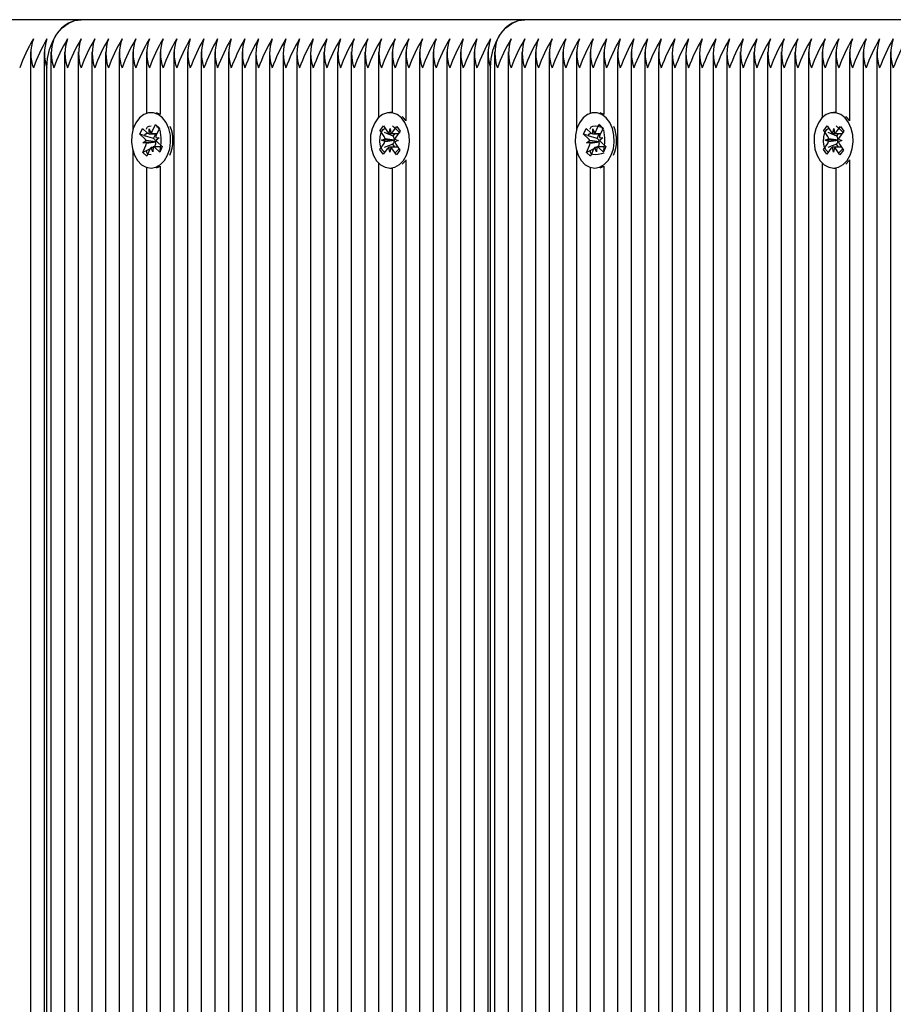
# Paper-space layout 'Основные габаритные размеры' of a CAD drawing. Units: millimetres. Extents: x 7.7 to 22.1, y 4.4 to 19.3.
# Drawn here: x 10 to 10.2, y 15 to 15.2 of the extents above; entities that cross this region are included whole.
import ezdxf

# ---------------------------------------------------------------- set-up
doc = ezdxf.new("R2010")
doc.units = ezdxf.units.MM
doc.header["$LTSCALE"] = 130
doc.linetypes.add('SLD-Сплошная', pattern=[0])

psp = doc.layouts.new('Основные габаритные размеры')

# ---------------------------------------------------------------- linework, layer by layer
at = {"color": 7, "linetype": 'SLD-Сплошная', "lineweight": 25}
for p, q in [((9.99846091427952, 15.19515564849272), (9.898876709262414, 15.19515564849272)), ((10.09804511929662, 15.19515564849272), (9.99846091427952, 15.19515564849272)), ((10.19762932431373, 15.19515564849272), (10.09804511929663, 15.19515564849272)), ((9.987101859457429, 15.18790725174148), (9.987101859457429, 14.44044288606773)), ((9.99016598884257, 15.18790725174148), (9.99016598884257, 14.43984689385583)), ((9.991698053535139, 15.18790725174148), (9.991698053535139, 14.43932659114393)), ((9.99476218292028, 15.18790725174148), (9.99476218292028, 14.43791079122273)), ((9.997826312305422, 15.18790725174148), (9.997826312305422, 14.43590579278513)), ((10.00089044169057, 15.18790725174148), (10.00089044169057, 14.4330812523009)), ((10.00395457107571, 15.18790725174148), (10.00395457107571, 14.4293564019521)), ((10.00701870046085, 15.18790725174148), (10.00701870046085, 14.4249008032372)), ((10.01008282984599, 15.18790725174148), (10.01008282984599, 15.17041350962481)), ((10.01314695923113, 15.18790725174148), (10.01314695923113, 15.17413296066741)), ((10.01621108861628, 15.18790725174148), (10.01621108861628, 15.17387720243487)), ((10.01927521800141, 15.18790725174148), (10.01927521800141, 14.41842811361733)), ((10.02233934738656, 15.18790725174148), (10.02233934738656, 14.41942855307013)), ((10.0254034767717, 15.18790725174148), (10.0254034767717, 14.41937586201735)), ((10.02846760615684, 15.18790725174148), (10.02846760615684, 14.41826735839779)), ((10.03153173554198, 15.18790725174148), (10.03153173554198, 14.41742217191143)), ((10.03459586492712, 15.18790725174148), (10.03459586492712, 14.41737796130991)), ((10.03765999431226, 15.18790725174148), (10.03765999431226, 14.41874225702169)), ((10.04072412369741, 15.18790725174148), (10.04072412369741, 14.41928908603839)), ((10.04378825308255, 15.18790725174148), (10.04378825308255, 14.41879440787464)), ((10.04685238246769, 15.18790725174148), (10.04685238246769, 14.41729345868378)), ((10.04991651185283, 15.18790725174148), (10.04991651185283, 14.41729345868378)), ((10.05298064123797, 15.18790725174148), (10.05298064123797, 14.41781471621656)), ((10.05604477062312, 15.18790725174148), (10.05604477062312, 14.41902238357661)), ((10.05910890000826, 15.18790725174148), (10.05910890000826, 14.41913759253336)), ((10.0621730293934, 15.18790725174148), (10.0621730293934, 14.41819504002565)), ((10.06523715877854, 15.18790725174148), (10.06523715877854, 15.17315175924254)), ((10.06830128816368, 15.18790725174148), (10.06830128816368, 15.17430078851897)), ((10.07136541754882, 15.18790725174148), (10.07136541754882, 15.17245531222553)), ((10.07442954693397, 15.18790725174148), (10.07442954693397, 14.41920519473899)), ((10.07749367631911, 15.18790725174148), (10.07749367631911, 14.41890217505966)), ((10.08055780570425, 15.18790725174148), (10.08055780570425, 14.42122629002647)), ((10.08362193508939, 15.18790725174148), (10.08362193508939, 14.42309688006995)), ((10.08668606447453, 15.18790725174148), (10.08668606447453, 14.42405927543949)), ((10.08975019385967, 15.18790725174148), (10.08975019385967, 14.42433583567941)), ((10.09128225855225, 15.18790725174148), (10.09128225855225, 14.42417861069828)), ((10.09434638793739, 15.18790725174148), (10.09434638793739, 14.42340332857764)), ((10.09741051732253, 15.18790725174148), (10.09741051732253, 14.42172489210983)), ((10.10047464670767, 15.18790725174148), (10.10047464670767, 14.41908030393765)), ((10.10353877609281, 15.18790725174148), (10.10353877609281, 14.41471384459042)), ((10.10660290547795, 15.18790725174148), (10.10660290547795, 14.41418870156946)), ((10.1096670348631, 15.18790725174148), (10.1096670348631, 15.17041350962481)), ((10.11273116424824, 15.18790725174148), (10.11273116424824, 15.17413296066741)), ((10.11579529363338, 15.18790725174148), (10.11579529363338, 15.17387720243487)), ((10.11885942301852, 15.18790725174148), (10.11885942301852, 14.41341215772926)), ((10.12192355240366, 15.18790725174148), (10.12192355240366, 14.46313444544754)), ((10.12498768178881, 15.18790725174148), (10.12498768178881, 14.4644267741181)), ((10.12805181117395, 15.18790725174148), (10.12805181117395, 14.46444731515939)), ((10.13111594055909, 15.18790725174148), (10.13111594055909, 14.46444731515939)), ((10.13418006994423, 15.18790725174148), (10.13418006994423, 14.46444731515939)), ((10.13724419932937, 15.18790725174148), (10.13724419932937, 14.46444731515939)), ((10.14030832871451, 15.18790725174148), (10.14030832871451, 14.46444731515939)), ((10.14337245809966, 15.18790725174148), (10.14337245809966, 14.46444731515939)), ((10.1464365874848, 15.18790725174148), (10.1464365874848, 14.46444731515939)), ((10.14950071686994, 15.18790725174148), (10.14950071686994, 14.46444731515939)), ((10.15256484625508, 15.18790725174148), (10.15256484625508, 14.46444731515939)), ((10.15562897564022, 15.18790725174148), (10.15562897564022, 14.46444731515939)), ((10.15869310502536, 15.18790725174148), (10.15869310502536, 14.46444731515939)), ((10.16175723441051, 15.18790725174148), (10.16175723441051, 14.46444731515939)), ((10.16482136379565, 15.18790725174148), (10.16482136379565, 15.17315175924254)), ((10.16788549318079, 15.18790725174148), (10.16788549318079, 15.17430078851897)), ((10.17094962256593, 15.18790725174148), (10.17094962256593, 15.17245531222553)), ((10.17401375195107, 15.18790725174148), (10.17401375195107, 14.46444731515939)), ((10.17707788133622, 15.18790725174148), (10.17707788133622, 14.46444731515939)), ((10.18014201072136, 15.18790725174148), (10.18014201072136, 14.46444731515939)), ((9.990800590816665, 14.43966795799001), (9.990800590816665, 15.18432231515939)), ((10.09038479583377, 14.42430112008539), (10.09038479583377, 15.18432231515939)), ((10.01421322681103, 15.17430148182606), (10.01416457737837, 15.17430148182606)), ((10.01621108861628, 15.17390380331136), (10.01540986672121, 15.1742111585811)), ((10.06828476264343, 15.17430148182606), (10.06778684161835, 15.17430148182606)), ((10.11379743182814, 15.17430148182606), (10.11374878239548, 15.17430148182606)), ((10.11579529363338, 15.17390380331136), (10.11499407173831, 15.1742111585811)), ((10.16786896766054, 15.17430148182606), (10.16737104663546, 15.17430148182606)), ((10.01441798216742, 15.1700569733246), (10.01512452172696, 15.17163615990763)), ((10.01512452172696, 15.17163615990763), (10.01603079126799, 15.17082521674331)), ((10.01550308296809, 15.17125832024204), (10.01512452172696, 15.17163615990763)), ((10.11400218718452, 15.1700569733246), (10.11470872674407, 15.17163615990763)), ((10.11470872674407, 15.17163615990763), (10.1156149962851, 15.17082521674331)), ((10.11508728798519, 15.17125832024204), (10.11470872674407, 15.17163615990763)), ((10.01164455858979, 15.1694298814763), (10.01221798200045, 15.17071154015238)), ((10.01276121213141, 15.16843068364881), (10.01164455858979, 15.1694298814763)), ((10.01255903510808, 15.16916155935483), (10.01164455858979, 15.1694298814763)), ((10.01221798200045, 15.17071154015238), (10.01333463554207, 15.16971234232492)), ((10.01372264119487, 15.16954119523525), (10.01375446339629, 15.1706506995699)), ((10.01375446339629, 15.1706506995699), (10.01411917358087, 15.16966733893607)), ((10.01411819282307, 15.16954028290323), (10.01545590252517, 15.16954028290323)), ((10.01474473735786, 15.16852023915381), (10.01520111234812, 15.16954028290323)), ((10.01603079126799, 15.17082521674331), (10.01532425170845, 15.16924603016026)), ((10.01600184189509, 15.17076051199937), (10.01567841490798, 15.17108332250233)), ((10.06557652479536, 15.17025702904876), (10.06635341566453, 15.17130257145947)), ((10.06648746048956, 15.16890328650139), (10.06557652479536, 15.17025702904876)), ((10.06561380970347, 15.17024125428279), (10.06557652479536, 15.17025702904876)), ((10.06635341566453, 15.17130257145947), (10.06726435135873, 15.16994882891211)), ((10.06848942367214, 15.16902461892839), (10.06656482559974, 15.16983889166576)), ((10.06761119576761, 15.16964918577173), (10.06783314645936, 15.17071431531994)), ((10.06783314645936, 15.17071431531994), (10.06801751168512, 15.16963494323364)), ((10.06837442708926, 15.16990991757441), (10.06933166762447, 15.1711981751876)), ((10.06848942367214, 15.16902461892839), (10.06892639532716, 15.16961269688855)), ((10.07007097775311, 15.17009948558395), (10.06911373721789, 15.16881122797075)), ((10.06933166762447, 15.1711981751876), (10.07007097775311, 15.17009948558395)), ((10.1112287636069, 15.1694298814763), (10.11180218701756, 15.17071154015238)), ((10.11234541714852, 15.16843068364881), (10.1112287636069, 15.1694298814763)), ((10.11214324012518, 15.16916155935483), (10.1112287636069, 15.1694298814763)), ((10.11180218701756, 15.17071154015238), (10.11291884055918, 15.16971234232492)), ((10.11330684621198, 15.16954119523525), (10.11333866841339, 15.1706506995699)), ((10.11333866841339, 15.1706506995699), (10.11370337859797, 15.16966733893607)), ((10.11370239784017, 15.16954028290323), (10.11504010754227, 15.16954028290323)), ((10.11432894237497, 15.16852023915381), (10.11478531736522, 15.16954028290323)), ((10.1156149962851, 15.17082521674331), (10.11490845672555, 15.16924603016026)), ((10.11558604691219, 15.17076051199937), (10.11526261992508, 15.17108332250234)), ((10.16516072981247, 15.17025702904876), (10.16593762068164, 15.17130257145947)), ((10.16607166550667, 15.16890328650139), (10.16516072981247, 15.17025702904876)), ((10.16519801472058, 15.17024125428279), (10.16516072981247, 15.17025702904876)), ((10.16593762068164, 15.17130257145947), (10.16684855637584, 15.16994882891211)), ((10.16807362868925, 15.16902461892839), (10.16614903061684, 15.16983889166576)), ((10.16719540078471, 15.16964918577173), (10.16741735147646, 15.17071431531994)), ((10.16741735147646, 15.17071431531994), (10.16760171670222, 15.16963494323364)), ((10.16795863210637, 15.16990991757441), (10.16891587264158, 15.1711981751876)), ((10.16807362868925, 15.16902461892839), (10.16851060034426, 15.16961269688855)), ((10.16965518277021, 15.17009948558395), (10.168697942235, 15.16881122797075)), ((10.16891587264158, 15.1711981751876), (10.16965518277021, 15.17009948558395)), ((10.01234138427718, 15.16749232640381), (10.01303672524971, 15.16800810449315)), ((10.01511214459531, 15.16771092125706), (10.01234138427718, 15.16749232640381)), ((10.01312592231597, 15.16744732301496), (10.01234138427718, 15.16749232640381)), ((10.01474473735786, 15.16852023915381), (10.01269640051764, 15.1691212541339)), ((10.01484482011331, 15.16843068364881), (10.01474473735786, 15.16852023915381)), ((10.01511214459531, 15.16771092125706), (10.01518600697277, 15.16776570962337)), ((10.01519548190324, 15.16770614078615), (10.01511214459531, 15.16771092125706)), ((10.01520323244077, 15.16869730730379), (10.01598777047955, 15.16865230391495)), ((10.01598777047955, 15.16865230391495), (10.01529242950702, 15.16813652582561)), ((10.01556794262533, 15.16771394666996), (10.01668459616695, 15.16671474884247)), ((10.06550270548358, 15.16604514473482), (10.06645994601881, 15.16733340234801)), ((10.06591866538892, 15.16813780009355), (10.06668189671056, 15.16839853189622)), ((10.0666718257153, 15.16782391441508), (10.06591866538892, 15.16813780009355)), ((10.06870637962248, 15.16811311915029), (10.06591866538892, 15.16813780009355)), ((10.06845775901881, 15.16721793916551), (10.066505308701, 15.16644305545136)), ((10.06845775901881, 15.16721793916551), (10.06854355400071, 15.16733340234801)), ((10.06891696590994, 15.16653551129434), (10.06845775901881, 15.16721793916551)), ((10.06857106847146, 15.16890328650139), (10.06848942367214, 15.16902461892839)), ((10.06870637962248, 15.16811311915029), (10.06878745363105, 15.16814081530452)), ((10.06878638384272, 15.16807977674221), (10.06870637962248, 15.16811311915029)), ((10.06965501784778, 15.16800683022521), (10.06889178652613, 15.16774609842254)), ((10.06890185752139, 15.16832071590368), (10.06965501784778, 15.16800683022521)), ((10.06908622274714, 15.16724134381738), (10.06999715844134, 15.16588760127)), ((10.11192558929429, 15.16749232640381), (10.11262093026682, 15.16800810449315)), ((10.11469634961241, 15.16771092125706), (10.11192558929429, 15.16749232640381)), ((10.11271012733308, 15.16744732301496), (10.11192558929429, 15.16749232640381)), ((10.11432894237497, 15.16852023915381), (10.11228060553475, 15.1691212541339)), ((10.11442902513042, 15.16843068364881), (10.11432894237497, 15.16852023915381)), ((10.11469634961241, 15.16771092125706), (10.11477021198988, 15.16776570962337)), ((10.11477968692035, 15.16770614078615), (10.11469634961241, 15.16771092125706)), ((10.11478743745787, 15.16869730730379), (10.11557197549666, 15.16865230391495)), ((10.11557197549666, 15.16865230391495), (10.11487663452413, 15.16813652582561)), ((10.11515214764243, 15.16771394666996), (10.11626880118406, 15.16671474884247)), ((10.16508691050069, 15.16604514473482), (10.16604415103592, 15.16733340234801)), ((10.16550287040602, 15.16813780009355), (10.16626610172767, 15.16839853189622)), ((10.1662560307324, 15.16782391441508), (10.16550287040602, 15.16813780009355)), ((10.16829058463959, 15.16811311915029), (10.16550287040602, 15.16813780009355)), ((10.16804196403591, 15.16721793916551), (10.16608951371811, 15.16644305545136)), ((10.16804196403591, 15.16721793916551), (10.16812775901781, 15.16733340234801)), ((10.16850117092705, 15.16653551129434), (10.16804196403591, 15.16721793916551)), ((10.16815527348856, 15.16890328650139), (10.16807362868925, 15.16902461892839)), ((10.16829058463959, 15.16811311915029), (10.16837165864816, 15.16814081530452)), ((10.16837058885983, 15.16807977674221), (10.16829058463959, 15.16811311915029)), ((10.16923922286488, 15.16800683022521), (10.16847599154324, 15.16774609842254)), ((10.1684860625385, 15.16832071590368), (10.16923922286488, 15.16800683022521)), ((10.16867042776425, 15.16724134381738), (10.16958136345844, 15.16588760127)), ((10.01008282984599, 15.16573112069397), (10.01008282984599, 14.4233828064872)), ((10.01229836348874, 15.16531941357546), (10.0130049030483, 15.1668986001585)), ((10.0139687233614, 15.16620006865457), (10.01229836348874, 15.16531941357546)), ((10.01320463302978, 15.16450847041114), (10.01229836348874, 15.16531941357546)), ((10.01314695923113, 15.16557466704865), (10.01314695923113, 15.1653951784388)), ((10.01391117258933, 15.16608765699418), (10.01320463302978, 15.16450847041114)), ((10.01457469136044, 15.16549393074885), (10.01420998117588, 15.16647729138269)), ((10.01460651356187, 15.16660343508351), (10.01457469136044, 15.16549393074885)), ((10.01502518572533, 15.16675706176838), (10.01473487763376, 15.16660400415516)), ((10.01634616803402, 15.16660434741552), (10.01493842078703, 15.16660434741552)), ((10.0161111727563, 15.16543309016639), (10.01499451921466, 15.16643228799385)), ((10.01502518572533, 15.16675706176838), (10.01508851103019, 15.1668986001585)), ((10.01519585165182, 15.16660434741552), (10.01502518572533, 15.16675706176838)), ((10.01668459616695, 15.16671474884247), (10.0161111727563, 15.16543309016639)), ((10.01621108861628, 15.16576971671751), (10.01621108861628, 15.16574521534762)), ((10.06556080590517, 15.16606820348826), (10.06550270548358, 15.16604514473482)), ((10.06624201561222, 15.16494645513118), (10.06550270548358, 15.16604514473482)), ((10.06719925614744, 15.16623471274436), (10.06624201561222, 15.16494645513118)), ((10.06774053677733, 15.16543031499882), (10.06755617155159, 15.16650968708512)), ((10.06796248746909, 15.16649544454703), (10.06774053677733, 15.16543031499882)), ((10.06922026757217, 15.1648420588593), (10.06830933187795, 15.16619580140666)), ((10.06999715844134, 15.16588760127), (10.06922026757217, 15.1648420588593)), ((10.1096670348631, 15.16573112069397), (10.1096670348631, 14.41561004723974)), ((10.11188256850585, 15.16531941357546), (10.1125891080654, 15.1668986001585)), ((10.11355292837851, 15.16620006865457), (10.11188256850585, 15.16531941357546)), ((10.11278883804688, 15.16450847041114), (10.11188256850585, 15.16531941357546)), ((10.11273116424824, 15.16557466704865), (10.11273116424824, 15.1653951784388)), ((10.11349537760644, 15.16608765699418), (10.11278883804688, 15.16450847041114)), ((10.11415889637755, 15.16549393074885), (10.11379418619299, 15.16647729138269)), ((10.11419071857897, 15.16660343508351), (10.11415889637755, 15.16549393074885)), ((10.11460939074244, 15.16675706176838), (10.11431908265086, 15.16660400415516)), ((10.11593037305112, 15.16660434741552), (10.11452262580414, 15.16660434741552)), ((10.1156953777734, 15.16543309016639), (10.11457872423176, 15.16643228799385)), ((10.11460939074244, 15.16675706176838), (10.1146727160473, 15.1668986001585)), ((10.11478005666893, 15.16660434741552), (10.11460939074244, 15.16675706176838)), ((10.11626880118406, 15.16671474884247), (10.1156953777734, 15.16543309016639)), ((10.11579529363338, 15.16576971671751), (10.11579529363338, 15.16574521534762)), ((10.16514501092228, 15.16606820348826), (10.16508691050069, 15.16604514473482)), ((10.16582622062933, 15.16494645513118), (10.16508691050069, 15.16604514473482)), ((10.16678346116455, 15.16623471274436), (10.16582622062933, 15.16494645513118)), ((10.16732474179443, 15.16543031499882), (10.16714037656869, 15.16650968708512)), ((10.1675466924862, 15.16649544454703), (10.16732474179443, 15.16543031499882)), ((10.16880447258928, 15.1648420588593), (10.16789353689506, 15.16619580140666)), ((10.16958136345844, 15.16588760127), (10.16880447258928, 15.1648420588593)), ((10.06523715877854, 15.16299287107624), (10.06523715877854, 14.41729345868378)), ((10.07056419565376, 15.16274212870261), (10.07132121495745, 15.16355984000151)), ((10.07136541754882, 15.16368931809346), (10.07136541754882, 14.41846255225288)), ((10.16482136379565, 15.16299287107623), (10.16482136379565, 14.46444731515939)), ((10.17014840067086, 15.16274212870261), (10.17090541997455, 15.16355984000151)), ((10.17094962256593, 15.16368931809346), (10.17094962256593, 14.46444731515939)), ((10.01314695923113, 15.16201166965137), (10.01314695923113, 14.42079452301856)), ((10.01416457737837, 15.16184314849272), (10.01421322681103, 15.16184314849272)), ((10.01621108861628, 15.16226742788412), (10.01621108861628, 14.41866529202501)), ((10.06778684161835, 15.16184314849272), (10.06828476264343, 15.16184314849272)), ((10.06830128816368, 15.16184384180002), (10.06830128816368, 14.41729345868378)), ((10.11273116424824, 15.16201166965137), (10.11273116424824, 14.41592690684332)), ((10.11374878239548, 15.16184314849272), (10.11379743182814, 15.16184314849272)), ((10.11579529363338, 15.16226742788412), (10.11579529363338, 14.41523775648124)), ((10.16737104663546, 15.16184314849272), (10.16786896766054, 15.16184314849272)), ((10.16788549318079, 15.16184384180002), (10.16788549318079, 14.46444731515939))]:
    psp.add_line(p, q, dxfattribs=at)
at = {"color": 7, "linetype": 'SLD-Сплошная', "lineweight": 25, "flags": 128}
for points in [[(9.990800590816665, 15.18432231515939), (9.990947781784024, 15.1864357936479), (9.991383698219774, 15.18846805234334), (9.992091588099747, 15.19034099268377), (9.993044247612852, 15.19198263862224), (9.994205066588256, 15.193329902626), (9.995529435403727, 15.19433101009493), (9.996966459308403, 15.19494748903042), (9.99846091427952, 15.19515564849272)], [(10.09038479583377, 15.18432231515939), (10.09053198680113, 15.1864357936479), (10.09096790323688, 15.18846805234334), (10.09167579311685, 15.19034099268377), (10.09262845262996, 15.19198263862224), (10.09378927160536, 15.193329902626), (10.09511364042083, 15.19433101009493), (10.09655066432551, 15.19494748903042), (10.09804511929662, 15.19515564849272)], [(10.01788675585047, 15.16474165573446), (10.01835551424697, 15.16615538696878), (10.01856094066683, 15.16768956585129), (10.01849012741259, 15.16924779428047), (10.01814752394143, 15.17073216303337), (10.01755465728947, 15.17204940376211), (10.01674877944884, 15.17311674938723), (10.01578052668811, 15.17386713465769), (10.01471073788919, 15.17425341010721), (10.01360663181674, 15.17425130462868), (10.01253758351591, 15.17386095051707), (10.01157076522312, 15.17310687515682), (10.01076692568742, 15.17203645987611), (10.01017657310315, 15.17071696280375), (10.00983680149435, 15.16923129279356), (10.00976895996079, 15.16767279995619), (10.00997731123552, 15.16613941012836), (10.01044876384169, 15.16472747183235), (10.01115369467819, 15.16352570234405), (10.01204781034798, 15.16260961326022), (10.01307493027522, 15.16203676582712), (10.0141705167374, 15.16184315415576), (10.0152657300078, 15.16204094357952), (10.01629175380874, 15.16261770626147), (10.01718411929135, 15.16353720208112), (10.01788675585047, 15.16474165573446)], [(10.07082329393237, 15.16355984000151), (10.07152141833492, 15.16476952984133), (10.07198488554757, 15.16618674582949), (10.07218457422081, 15.16772243907328), (10.07210793718091, 15.16928011631832), (10.07175978981494, 15.17076190297456), (10.0711620075023, 15.17207469293676), (10.07035215110417, 15.17313599878349), (10.06938110687651, 15.1738791347652), (10.06830988909937, 15.17425740691508), (10.06720580632537, 15.17424704700278), (10.06613823213573, 15.17384870597968), (10.06517424614304, 15.17308741307726), (10.06437441913251, 15.17201100312843), (10.06378900717679, 15.17068711092902), (10.06345479386203, 15.16919892149485), (10.06339277903997, 15.16763994324126), (10.06360685932993, 15.16610813250544), (10.06408358327997, 15.16469973858953), (10.06479299657105, 15.16350325606297), (10.06569052415704, 15.16259386432326), (10.06671977107884, 15.16202870379792), (10.06781606596705, 15.16184328560126), (10.06891052458195, 15.16204926024052), (10.06993437806363, 15.16263368557157), (10.07082329393237, 15.16355984000151)], [(10.11747096086757, 15.16474165573446), (10.11793971926407, 15.16615538696878), (10.11814514568394, 15.16768956585129), (10.11807433242969, 15.16924779428047), (10.11773172895854, 15.17073216303337), (10.11713886230657, 15.17204940376211), (10.11633298446595, 15.17311674938723), (10.11536473170521, 15.17386713465769), (10.11429494290629, 15.17425341010721), (10.11319083683385, 15.17425130462868), (10.11212178853302, 15.17386095051707), (10.11115497024023, 15.17310687515682), (10.11035113070453, 15.17203645987611), (10.10976077812026, 15.17071696280375), (10.10942100651146, 15.16923129279356), (10.10935316497789, 15.16767279995619), (10.10956151625263, 15.16613941012836), (10.1100329688588, 15.16472747183235), (10.11073789969529, 15.16352570234405), (10.11163201536509, 15.16260961326022), (10.11265913529233, 15.16203676582712), (10.1137547217545, 15.16184315415576), (10.1148499350249, 15.16204094357952), (10.11587595882584, 15.16261770626147), (10.11676832430845, 15.16353720208112), (10.11747096086757, 15.16474165573446)], [(10.17040749894947, 15.16355984000151), (10.17110562335203, 15.16476952984133), (10.17156909056467, 15.16618674582949), (10.17176877923792, 15.16772243907328), (10.17169214219802, 15.16928011631832), (10.17134399483205, 15.17076190297456), (10.1707462125194, 15.17207469293676), (10.16993635612128, 15.17313599878349), (10.16896531189361, 15.1738791347652), (10.16789409411648, 15.17425740691508), (10.16679001134248, 15.17424704700278), (10.16572243715283, 15.17384870597968), (10.16475845116014, 15.17308741307726), (10.16395862414962, 15.17201100312843), (10.1633732121939, 15.17068711092902), (10.16303899887914, 15.16919892149485), (10.16297698405707, 15.16763994324126), (10.16319106434704, 15.16610813250544), (10.16366778829708, 15.16469973858953), (10.16437720158815, 15.16350325606297), (10.16527472917414, 15.16259386432326), (10.16630397609594, 15.16202870379792), (10.16740027098415, 15.16184328560126), (10.16849472959905, 15.16204926024052), (10.16951858308073, 15.16263368557157), (10.17040749894947, 15.16355984000151)], [(10.07136541754882, 15.17252446610796), (10.07085007212926, 15.17313599878349), (10.07056419565376, 15.17340250161616)], [(10.17094962256593, 15.17252446610796), (10.17043427714636, 15.17313599878349), (10.17014840067086, 15.17340250161617)], [(10.0126961529158, 15.16916261899972), (10.01300724433765, 15.16953176931487), (10.01336979893226, 15.16976265247229)], [(10.01316733070084, 15.17057571735072), (10.01315084965226, 15.17065014854166), (10.0133692857952, 15.17107625166693), (10.01372466107123, 15.1712619095564), (10.01421614705749, 15.17131984757114)], [(10.01539830089105, 15.17114730950962), (10.01543447555343, 15.17113991510414), (10.01567841490798, 15.17108332250233)], [(10.06659653947269, 15.16542357456511), (10.06647990471163, 15.16549190977336), (10.06605784419767, 15.16594785632735), (10.06568994377349, 15.16678211712519), (10.06554578194548, 15.16775118003509), (10.06558674250346, 15.16883706566481), (10.06584777410143, 15.16981617710633), (10.06628454912588, 15.17047549228934), (10.0667006665335, 15.17078652155724)], [(10.1122803579329, 15.16916261899972), (10.11259144935475, 15.16953176931487), (10.11295400394936, 15.16976265247229)], [(10.11275153571795, 15.17057571735072), (10.11273505466937, 15.17065014854167), (10.11295349081231, 15.17107625166693), (10.11330886608834, 15.1712619095564), (10.11382042206097, 15.17132221348838), (10.11438669389565, 15.17126909849997), (10.11501868057053, 15.17113991510414), (10.11526261992509, 15.17108332250234)], [(10.1661807444898, 15.16542357456511), (10.16606410972873, 15.16549190977337), (10.16564204921478, 15.16594785632735), (10.16527414879059, 15.16678211712519), (10.16512998696259, 15.16775118003509), (10.16517094752057, 15.16883706566481), (10.16543197911854, 15.16981617710633), (10.16586875414299, 15.17047549228934), (10.1662848715506, 15.17078652155724)], [(10.01421676250097, 15.1648253030897), (10.01372463657585, 15.16488272780316), (10.01338733400645, 15.16505291783916), (10.01318934107377, 15.16532874524068), (10.01316201285511, 15.1657207666649), (10.01320873076309, 15.16579938174108)], [(10.0698420813451, 15.16619580140666), (10.06925124804802, 15.16553616344537), (10.06893487289338, 15.16526618420857)], [(10.11579529363338, 15.16518007806366), (10.11525118309996, 15.16505988694787), (10.11453157466343, 15.16490067561419), (10.11382529669689, 15.16482246419005), (10.11330884159295, 15.16488272780316), (10.11297153902355, 15.16505291783916), (10.11277354609088, 15.16532874524068), (10.11274621787222, 15.16572076666491), (10.1127929357802, 15.16579938174108)], [(10.16942628636221, 15.16619580140666), (10.16883545306512, 15.16553616344537), (10.16851907791049, 15.16526618420857)], [(10.01540986672121, 15.16193347173767), (10.01576365103288, 15.16204094357951), (10.01621108861628, 15.16224082700741)], [(10.11499407173831, 15.16193347173767), (10.11534785604999, 15.16204094357951), (10.11579529363338, 15.16224082700742)]]:
    psp.add_lwpolyline(points, dxfattribs=at)
at = {"color": 7, "linetype": 'SLD-Сплошная', "lineweight": 25}
for centre, radius, start, end in [((9.998983567459177, 15.18791650527763), 0.007257986004036702, 94.12948755197371, 156.399291813524), ((10.09856777247629, 15.18791650527763), 0.007257986004039992, 94.12948755199865, 156.3992918134854), ((10.0167074856196, 15.17319302116296), 0.03391330490115718, 148.6788727947078, 160.8423235639295), ((9.99657064101798, 15.18757231515939), 0.009413035056014995, 159.8019720002106, 200.1980279998105), ((10.01977161500484, 15.17319302116292), 0.03391330490126129, 148.6788727947304, 160.8423235639146), ((9.999634770417273, 15.18757231515939), 0.009413035069296936, 159.8019720299527, 200.1980279700684), ((10.00116683509665, 15.18757231515939), 0.009413035056911904, 159.8019720022191, 200.1980279978021), ((10.02436780908239, 15.17319302116299), 0.03391330490108185, 148.6788727946848, 160.8423235639364), ((10.00423096447984, 15.18757231515939), 0.009413035055078074, 159.8019719981126, 200.1980280019086), ((10.02743193846273, 15.17319302116526), 0.03391330489579983, 148.6788727937459, 160.8423235648963), ((10.00729509386596, 15.18757231515939), 0.009413035055994988, 159.8019720001658, 200.1980279998553), ((10.03049606784787, 15.17319302116526), 0.03391330489580135, 148.6788727937475, 160.8423235648963), ((10.01035922325209, 15.18757231515939), 0.009413035056928577, 159.8019720022564, 200.1980279977647), ((10.03356019723797, 15.17319302116292), 0.03391330490125977, 148.6788727947289, 160.8423235639136), ((10.01342335263724, 15.18757231515939), 0.009413035056938579, 159.8019720022788, 200.1980279977423), ((10.03662432662792, 15.17319302116064), 0.03391330490654197, 148.6788727956626, 160.842323562947), ((10.01648748202334, 15.18757231515939), 0.00941303505783777, 159.8019720042605, 200.198027995696), ((10.03968845601359, 15.1731930211604), 0.03391330490712676, 148.6788727957826, 160.8423235628551), ((10.01955161140655, 15.18757231515939), 0.00941303505602149, 159.8019720002394, 200.1980279998131), ((10.04275258538808, 15.17319302116543), 0.03391330489541105, 148.6788727936765, 160.8423235649668), ((10.02261574079166, 15.18757231515939), 0.009413035055993321, 159.8019720001621, 200.198027999859), ((10.04581671477358, 15.17319302116526), 0.03391330489580135, 148.6788727937475, 160.8423235648963), ((10.02567987017682, 15.18757231515939), 0.009413035056013328, 159.8019720002069, 200.1980279998142), ((10.04888084416849, 15.17319302116064), 0.03391330490654349, 148.6788727956642, 160.842323562948), ((10.02874399956294, 15.18757231515939), 0.009413035056924188, 159.8019720022148, 200.1980279977417), ((10.05194497355381, 15.17319302116056), 0.03391330490674321, 148.6788727957044, 160.8423235629162), ((10.03180812894808, 15.18757231515939), 0.009413035056928577, 159.8019720022564, 200.1980279977647), ((10.05500910293407, 15.17319302116287), 0.03391330490136809, 148.6788727947522, 160.8423235638979), ((10.03487225833322, 15.18757231515939), 0.009413035056928577, 159.8019720022564, 200.1980279977647), ((10.05807323231904, 15.17319302116294), 0.03391330490118544, 148.6788727946941, 160.8423235639082), ((10.03793638771639, 15.18757231515939), 0.009413035055071845, 159.8019719981014, 200.1980280019235), ((10.06113736169902, 15.17319302116538), 0.03391330489551152, 148.6788727936919, 160.8423235649452), ((10.0410005171035, 15.18757231515939), 0.00941303505691752, 159.8019720021998, 200.1980279977567), ((10.06420149108923, 15.17319302116299), 0.03391330490108263, 148.6788727946838, 160.8423235639335), ((10.04406464648866, 15.18757231515939), 0.009413035056935859, 159.8019720022409, 200.1980279977156), ((10.06726562047943, 15.1731930211606), 0.03391330490664212, 148.6788727956848, 160.842323562933), ((10.04712877587477, 15.18757231515939), 0.009413035057849439, 159.8019720042867, 200.1980279956698), ((10.07032974986962, 15.17319302115822), 0.03391330491219707, 148.6788727966811, 160.8423235619296), ((10.05019290525991, 15.18757231515939), 0.009413035057842158, 159.8019720043022, 200.1980279957189), ((10.07339387924945, 15.17319302116072), 0.03391330490636135, 148.6788727956196, 160.8423235629717), ((10.05325703464306, 15.18757231515939), 0.009413035055973316, 159.8019720001173, 200.1980279999038), ((10.07645800862473, 15.17319302116538), 0.03391330489551152, 148.6788727936919, 160.8423235649452), ((10.05632116402821, 15.18757231515939), 0.009413035055983319, 159.8019720001397, 200.1980279998814), ((10.07952213801006, 15.1731930211653), 0.03391330489571126, 148.6788727937321, 160.8423235649144), ((10.05938529341434, 15.18757231515939), 0.00941303505691524, 159.8019720022265, 200.1980279977946), ((10.08258626740016, 15.17319302116296), 0.03391330490116569, 148.678872794713, 160.8423235639315), ((10.06244942280047, 15.18757231515939), 0.009413035057843825, 159.8019720043059, 200.1980279957152), ((10.08565039678539, 15.17319302116292), 0.03391330490126684, 148.6788727947326, 160.8423235639147), ((10.06551355218561, 15.18757231515939), 0.009413035057842158, 159.8019720043022, 200.1980279957189), ((10.08871452617045, 15.17319302116294), 0.03391330490118544, 148.6788727946941, 160.8423235639082), ((10.06857768156977, 15.18757231515939), 0.00941303505691524, 159.8019720022265, 200.1980279977946), ((10.0917786555507, 15.17319302116526), 0.03391330489579983, 148.6788727937459, 160.8423235648963), ((10.07164181095491, 15.18757231515939), 0.00941303505691524, 159.8019720022265, 200.1980279977946), ((10.09484278494099, 15.17319302116283), 0.03391330490146131, 148.6788727947639, 160.8423235638751), ((10.0747059403391, 15.18757231515939), 0.00941303505602377, 159.801972000233, 200.1980279997918), ((10.09790691432579, 15.17319302116299), 0.03391330490108185, 148.6788727946864, 160.8423235639364), ((10.07777006972422, 15.18757231515939), 0.009413035056000604, 159.8019720001466, 200.1980279998099), ((10.1009710437111, 15.17319302116292), 0.03391330490126684, 148.6788727947326, 160.8423235639147), ((10.08083419911133, 15.18757231515939), 0.009413035057850494, 159.8019720043208, 200.1980279957003), ((10.10403517310097, 15.17319302116067), 0.03391330490646711, 148.6788727956371, 160.8423235629511), ((10.08389832849547, 15.18757231515939), 0.009413035056904183, 159.8019720021699, 200.1980279977865), ((10.10709930248149, 15.17319302116286), 0.03391330490138373, 148.6788727947369, 160.8423235638783), ((10.08696245787963, 15.18757231515939), 0.009413035055981653, 159.8019720001359, 200.1980279998852), ((10.11016343186129, 15.17319302116538), 0.03391330489551001, 148.6788727936904, 160.8423235649442), ((10.0900265872648, 15.18757231515939), 0.009413035056013328, 159.8019720002069, 200.1980279998142), ((10.11322756125167, 15.17319302116292), 0.03391330490126524, 148.678872794731, 160.8423235639137), ((10.09309071664995, 15.18757231515939), 0.009413035056019996, 159.8019720002218, 200.1980279997993), ((10.1162916906416, 15.17319302116065), 0.03391330490654013, 148.6788727956678, 160.8423235629527), ((10.09615484603703, 15.18757231515939), 0.00941303505783777, 159.8019720042605, 200.198027995696), ((10.11935582002684, 15.1731930211606), 0.03391330490664456, 148.6788727956838, 160.8423235629312), ((10.09921897543535, 15.18757231515939), 0.009413035070207798, 159.8019720319606, 200.1980279679959), ((10.10075104011375, 15.18757231515939), 0.009413035056908572, 159.8019720022116, 200.1980279978095), ((10.1239520140995, 15.17319302116299), 0.03391330490108263, 148.6788727946838, 160.8423235639335), ((10.10381516949692, 15.18757231515939), 0.009413035055058068, 159.8019719980678, 200.1980280019533), ((10.12701614347975, 15.1731930211653), 0.03391330489571123, 148.6788727937321, 160.8423235649134), ((10.10687929888308, 15.18757231515939), 0.009413035056013328, 159.8019720002069, 200.1980279998142), ((10.13008027286976, 15.173193021163), 0.03391330490106462, 148.6788727946934, 160.8423235639484), ((10.10994342826822, 15.18757231515939), 0.009413035056013328, 159.8019720002069, 200.1980279998142), ((10.13314440225509, 15.17319302116292), 0.03391330490126684, 148.6788727947326, 160.8423235639147), ((10.11300755765531, 15.18757231515939), 0.009413035057843825, 159.8019720043059, 200.1980279957152), ((10.13620853164496, 15.17319302116067), 0.03391330490646711, 148.6788727956371, 160.8423235629511), ((10.11607168703848, 15.18757231515939), 0.009413035055988934, 159.8019720001205, 200.1980279998361), ((10.13927266102519, 15.173193021163), 0.03391330490106614, 148.6788727946949, 160.8423235639493), ((10.11913581642462, 15.18757231515939), 0.00941303505692691, 159.8019720022527, 200.1980279977684), ((10.14233679041044, 15.17319302116294), 0.03391330490118766, 148.6788727947039, 160.8423235639148), ((10.12219994580879, 15.18757231515939), 0.009413035056013328, 159.8019720002069, 200.1980279998142), ((10.14540091979556, 15.17319302116296), 0.03391330490116569, 148.678872794713, 160.8423235639315), ((10.12526407519393, 15.18757231515939), 0.009413035056013328, 159.8019720002069, 200.1980279998142), ((10.1484650491808, 15.17319302116292), 0.03391330490126684, 148.6788727947326, 160.8423235639147), ((10.12832820458006, 15.18757231515939), 0.009413035056938579, 159.8019720022788, 200.1980279977423), ((10.15152917857083, 15.1731930211606), 0.03391330490664456, 148.6788727956838, 160.8423235629312), ((10.13139233396517, 15.18757231515939), 0.009413035056910237, 159.8019720022153, 200.1980279978058), ((10.15459330795101, 15.17319302116294), 0.03391330490118594, 148.6788727947008, 160.8423235639148), ((10.13445646334933, 15.18757231515939), 0.009413035055981653, 159.8019720001359, 200.1980279998852), ((10.15765743733108, 15.17319302116534), 0.03391330489561016, 148.6788727937125, 160.8423235649302), ((10.1375205927345, 15.18757231515939), 0.009413035056014995, 159.8019720002106, 200.1980279998105), ((10.1607215667164, 15.17319302116525), 0.03391330489581019, 148.6788727937461, 160.8423235648927), ((10.14058472211964, 15.18757231515939), 0.009413035056013328, 159.8019720002069, 200.1980279998142), ((10.16378569611147, 15.17319302116058), 0.03391330490672519, 148.678872795714, 160.842323562931), ((10.14364885150674, 15.18757231515939), 0.009413035057850494, 159.8019720043208, 200.1980279957003), ((10.16684982549165, 15.17319302116292), 0.03391330490126684, 148.6788727947326, 160.8423235639147), ((10.14671298089188, 15.18757231515939), 0.009413035057850494, 159.8019720043208, 200.1980279957003), ((10.16991395488185, 15.17319302116052), 0.03391330490684, 148.6788727957152, 160.8423235628936), ((10.14977711027603, 15.18757231515939), 0.00941303505691524, 159.8019720022265, 200.1980279977946), ((10.17297808426194, 15.1731930211629), 0.03391330490128325, 148.6788727947214, 160.8423235638979), ((10.1528412396602, 15.18757231515939), 0.00941303505600666, 159.8019720001919, 200.1980279998292), ((10.17604221364211, 15.17319302116525), 0.03391330489581019, 148.6788727937461, 160.8423235648927), ((10.15590536904535, 15.18757231515939), 0.009413035056013328, 159.8019720002069, 200.1980279998142), ((10.17910634303222, 15.17319302116292), 0.03391330490126684, 148.6788727947326, 160.8423235639147), ((10.15896949842952, 15.18757231515939), 0.009413035055100187, 159.8019719981648, 200.19802800186), ((10.18217047241725, 15.17319302116296), 0.03391330490115566, 148.6788727947062, 160.8423235639285), ((10.16203362781757, 15.18757231515939), 0.00941303505783777, 159.8019720042605, 200.198027995696), ((10.1852346018074, 15.17319302116059), 0.03391330490666231, 148.6788727956726, 160.8423235629164), ((10.16509775720075, 15.18757231515939), 0.009413035055993321, 159.8019720001621, 200.198027999859), ((10.18829873118268, 15.17319302116525), 0.03391330489580867, 148.6788727937445, 160.8423235648917), ((10.16816188658687, 15.18757231515939), 0.009413035056908572, 159.8019720022116, 200.1980279978095), ((10.19136286057261, 15.17319302116299), 0.03391330490108171, 148.6788727946864, 160.8423235639354), ((10.17122601597007, 15.18757231515939), 0.009413035055088077, 159.801971998135, 200.1980280018861), ((10.19442698995285, 15.17319302116532), 0.03391330489568639, 148.6788727937447, 160.8423235649347), ((10.17429014535719, 15.18757231515939), 0.009413035056948581, 159.8019720023012, 200.1980279977199), ((10.19749111934803, 15.17319302116058), 0.03391330490672519, 148.678872795714, 160.842323562931), ((10.17735427474233, 15.18757231515939), 0.009413035056940687, 159.8019720022862, 200.1980279977386), ((10.20055524872786, 15.17319302116307), 0.03391330490088557, 148.6788727946451, 160.8423235639673), ((10.18041840412646, 15.18757231515939), 0.009413035055993321, 159.8019720001621, 200.198027999859), ((10.20361937811335, 15.17319302116292), 0.03391330490126373, 148.6788727947294, 160.8423235639127), ((10.1834825335116, 15.18757231515939), 0.009413035055985427, 159.8019720001471, 200.1980279998777), ((10.20668350749325, 15.17319302116539), 0.03391330489550117, 148.6788727936918, 160.8423235649487), ((10.18654666289773, 15.18757231515939), 0.009413035056915852, 159.8019720021961, 200.1980279977604), ((10.2097476368886, 15.17319302116056), 0.03391330490673533, 148.6788727957033, 160.8423235629179), ((10.1896107922819, 15.18757231515939), 0.009413035056004992, 159.8019720001882, 200.1980279998329), ((10.2128117662685, 15.17319302116304), 0.03391330490096203, 148.6788727946722, 160.8423235639642), ((10.01377175607271, 15.17017793820823), 0.0006386343906085456, 226.8067431703151, 265.589250032545), ((10.01351883675479, 15.17043712869627), 0.0009762072421666614, 307.9496406096, 337.081537447944), ((10.01665635600927, 15.16866453168362), 0.001453493153279832, 156.4174681724657, 178.7078962938058), ((10.00228171211889, 15.16804004225447), 0.01413474655239955, 350.7571044859833, 9.602517258390652), ((10.01069221438765, 15.16807513126362), 0.008383676892097727, 336.5708361456263, 21.84308558494082), ((10.06793794219264, 15.17037796500606), 0.0007986754025623956, 212.5006900871146, 245.8510353227872), ((10.06775300221337, 15.17034739971724), 0.0007599733558996303, 290.368150630789, 324.8545142860426), ((10.0619512634333, 15.1628422661504), 0.0106008379860528, 41.81340476907914, 53.01678827391166), ((10.11335596108982, 15.17017793820823), 0.000638634390608409, 226.8067431704312, 265.5892500327039), ((10.11310304177192, 15.17043712869626), 0.0009762072421358938, 307.9496406088616, 337.0815374481992), ((10.11624056102643, 15.16866453168361), 0.00145349315333327, 156.4174681730775, 178.7078962935732), ((10.10186591713612, 15.16804004225446), 0.01413474655227658, 350.7571044859533, 9.60251725851733), ((10.11027641940477, 15.16807513126361), 0.008383676892091251, 336.5708361456342, 21.84308558497467), ((10.16752214720973, 15.17037796500604), 0.0007986754025374466, 212.5006900866171, 245.851035323144), ((10.16733720723048, 15.17034739971724), 0.0007599733558950575, 290.3681506306312, 324.8545142860304), ((10.16153546845814, 15.1628422661588), 0.01060083797469683, 41.81340476307826, 53.01678827996557), ((10.01203934945106, 15.16765893959978), 0.001056728255755904, 19.29431244490616, 46.91277263208451), ((10.01167279874766, 15.16748009863509), 0.001453493153077953, 336.417468171595, 358.7078962957283), ((10.0140323966852, 15.1675938274101), 0.001166344799283551, 8.474444512510646, 45.84873085101744), ((10.01371106879575, 15.167491918313), 0.001499791166030357, 336.696568226486, 8.211921219631211), ((10.0162898053054, 15.16848569071883), 0.001056728255433655, 199.2943124422129, 226.9127726373706), ((10.06544299421316, 15.16806369831999), 0.001252007660405749, 324.3170220494312, 348.9585251164072), ((10.06539976836714, 15.16819447063331), 0.001298265800222491, 9.043244105035578, 33.09106396637912), ((10.0674416662058, 15.16810458605672), 0.001344946476683986, 325.0127871869772, 358.9430437092117), ((10.06740366961195, 15.1681600450222), 0.001383917625285449, 359.2038419762346, 32.48346254788436), ((10.07017391486924, 15.16795015968537), 0.001298265799898498, 189.0432441032689, 213.0910639704489), ((10.0701306890237, 15.16808093199869), 0.001252007660585341, 144.3170220505285, 168.9585251143592), ((10.11162355446814, 15.16765893959977), 0.001056728255778333, 19.2943124451606, 46.91277263177133), ((10.1112570037648, 15.16748009863508), 0.001453493153045827, 336.4174681713474, 358.7078962959799), ((10.11361660170229, 15.16759382741008), 0.001166344799308486, 8.474444513033944, 45.84873085075237), ((10.1132952738128, 15.167491918313), 0.001499791166077573, 336.6965682272022, 8.211921219302335), ((10.1158740103225, 15.16848569071883), 0.001056728255434874, 199.2943124421811, 226.9127726373003), ((10.16502719923032, 15.16806369831997), 0.00125200766034755, 324.3170220488196, 348.9585251169774), ((10.16498397338425, 15.16819447063331), 0.001298265800220178, 9.04324410489306, 33.09106396633337), ((10.16702587122295, 15.16810458605671), 0.00134494647664063, 325.0127871864318, 358.943043709782), ((10.16698787462901, 15.16816004502218), 0.001383917625329607, 359.2038419769955, 32.48346254759632), ((10.16975811988634, 15.16795015968536), 0.001298265799893063, 189.0432441032285, 213.0910639705116), ((10.16971489404079, 15.1680809319987), 0.001252007660558924, 144.3170220502609, 168.9585251146356), ((10.01481031800211, 15.16570750162234), 0.0009762072423697333, 127.9496406110832, 157.0815374423269), ((10.01455739868404, 15.16596669211055), 0.0006386343905872288, 46.80674317161363, 85.58925003319159), ((10.06782068102338, 15.16579723060143), 0.0007599733559939623, 110.3681506319084, 144.8545142810579), ((10.06763574104409, 15.16576666531275), 0.0007986754025024567, 32.50069008631469, 65.85103532313502), ((10.11439452301918, 15.16570750162236), 0.000976207242329986, 127.9496406103365, 157.0815374429405), ((10.11414160370115, 15.16596669211055), 0.0006386343905789786, 46.80674317164206, 85.58925003377814), ((10.16740488604049, 15.16579723060141), 0.0007599733560069305, 110.3681506317077, 144.8545142805997), ((10.16721994606119, 15.16576666531275), 0.0007986754025031834, 32.50069008624622, 65.85103532301875)]:
    psp.add_arc(centre, radius, start, end, dxfattribs=at)
for centre, major_axis, ratio, start_param, end_param in [((10.01375446339629, 15.1706506995699), (0.009759273284409174, -4.192739834074644e-05), 0.1136995347144736, 4.709616732091599, 4.888608397379016), ((10.01375446339629, 15.1706506995699), (0.008287115599994621, -0.0005660935767828335), 0.115273130418678, 4.764285291517599, 4.930096128370657), ((10.06783314645936, 15.17071431531994), (0.009730323069717883, -0.000293060654962929), 0.1100730676785952, 4.692892119406621, 4.734616241052293), ((10.06783314645936, 15.17071431531994), (0.008213435548388048, -0.0002898339042616271), 0.130508626930916, 4.739442740305242, 4.94667578002804), ((10.11333866841339, 15.1706506995699), (0.009759273284409174, -4.192739834074644e-05), 0.1136995347144736, 4.709616732091781, 4.888608397379196), ((10.11333866841339, 15.1706506995699), (0.008287115599994621, -0.0005660935767828335), 0.115273130418678, 4.764285291517818, 4.930096128370657), ((10.16741735147646, 15.17071431531994), (0.009730323069717883, -0.000293060654962929), 0.1100730676785897, 4.692892119406622, 4.734616241052292), ((10.16741735147646, 15.17071431531994), (0.008213435548388048, -0.0002898339042616271), 0.130508626930916, 4.739442740305242, 4.94667578002804), ((10.01234138427718, 15.16749232640381), (0.00936505968360457, -0.0009460166688004535), 0.06208657060597768, 1.268449648034068, 1.502752598999327), ((10.01234138427718, 15.16749232640381), (0.009040596013909052, 0.001101675988346429), 0.01538073758654785, 4.79740330026443, 5.031706251267517), ((10.01598777047955, 15.16865230391495), (0.008977207042208946, -0.001109228862318901), 0.005719697047522423, 4.62559188717456, 4.706384971679539), ((10.06591866538892, 15.16813780009355), (0.009227316948727806, 0.001037867463505648), 0.04278452798677391, 4.789289564495569, 5.023592515475011), ((10.06591866538892, 15.16813780009355), (0.0091907097314472, -0.001055488320842457), 0.03752916578201142, 1.257664552614421, 1.491967503581027), ((10.11192558929429, 15.16749232640381), (0.00936505968360102, -0.0009460166688004535), 0.06208657060596304, 1.26844964803428, 1.502752598999681), ((10.11192558929429, 15.16749232640381), (0.009040596013903725, 0.001101675988346429), 0.0153807375865332, 4.79740330026419, 5.031706251267376), ((10.11557197549666, 15.16865230391495), (0.00897720704220717, -0.001109228862318901), 0.005719697047547621, 4.625591887174382, 4.706384971679343), ((10.16550287040602, 15.16813780009355), (0.009227316948727806, 0.001037867463505648), 0.04278452798677391, 4.789289564495569, 5.023592515474983), ((10.16550287040602, 15.16813780009355), (0.0091907097314472, -0.001055488320842457), 0.03752916578201142, 1.25766455261442, 1.491967503581027), ((10.01457469136044, 15.16549393074885), (0.00967677177267845, 0.0004835160228182644), 0.1033008388968259, 1.570724218485425, 1.6033324413329), ((10.01457469136044, 15.16549393074885), (0.008190205484506663, 5.023544561133519e-05), 0.13543979531913, 1.525540704434266, 1.566080187805832), ((10.06774053677733, 15.16543031499882), (0.0097396233676168, 0.000243264500763729), 0.1112406933495169, 1.38031212354069, 1.586948356302868), ((10.06774053677733, 15.16543031499882), (0.008224398399651278, 0.0003482442710662782), 0.1282034298978034, 1.342208755836297, 1.538378145129925), ((10.11415889637755, 15.16549393074885), (0.009676771772680226, 0.0004835160228182644), 0.103300838896807, 1.570724218485243, 1.603332441332715), ((10.11415889637755, 15.16549393074885), (0.00819020548450844, 5.023544561133521e-05), 0.1354397953191006, 1.525540704434276, 1.566080187805616), ((10.16732474179443, 15.16543031499882), (0.009739623367615025, 0.0002432645007637291), 0.1112406933495326, 1.380312123540662, 1.586948356302688), ((10.16732474179443, 15.16543031499882), (0.008224398399651278, 0.0003482442710662782), 0.1282034298978125, 1.342208755836282, 1.538378145129923)]:
    psp.add_ellipse(centre, major_axis=major_axis, ratio=ratio, start_param=start_param, end_param=end_param, dxfattribs=at)

doc.saveas('drawing.dxf')
